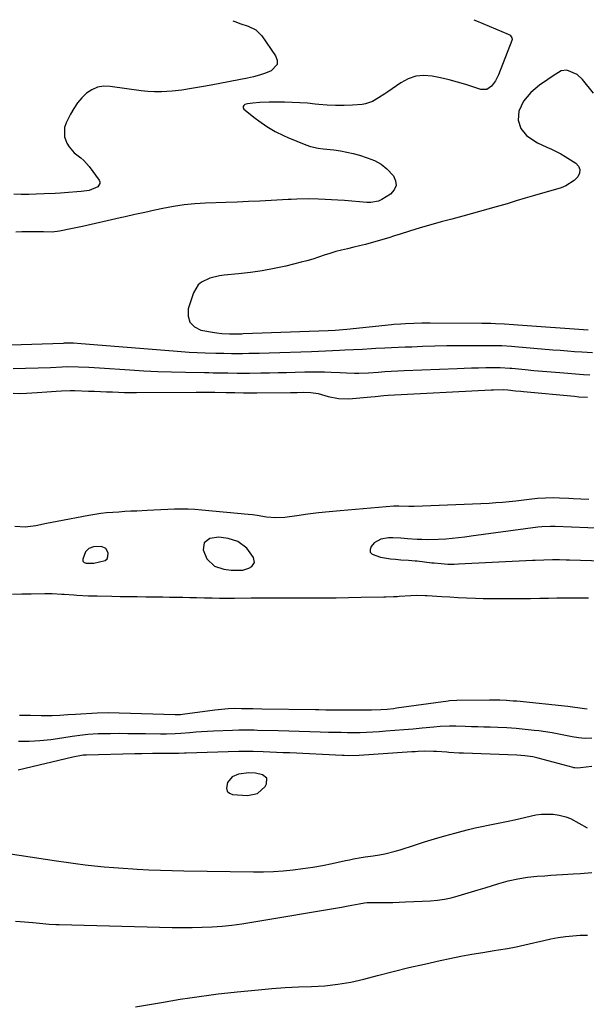
# Model space of a CAD drawing. Units: inches. Extents: x 1937137 to 1942401, y 421799 to 427080.
# Drawn here: x 1938147 to 1938388, y 426646 to 427063 of the extents above; entities that cross this region are included whole.
import ezdxf

# ---------------------------------------------------------------- set-up
doc = ezdxf.new("R2010")
doc.units = ezdxf.units.IN
doc.header["$MEASUREMENT"] = 0
for name, color, linetype in [('1', 7, 'Continuous'), ('7', 7, 'Continuous'), ('8', 7, 'Continuous')]:
    doc.layers.add(name, color=color, linetype=linetype)

msp = doc.modelspace()

# ---------------------------------------------------------------- linework, layer by layer
at = {"layer": '1', "color": 18}
for points in [[(1938383.62, 427039.82, 1726), (1938379.29, 427041.66, 1726), (1938376.85, 427041.37, 1726), (1938373.41, 427039.24, 1726), (1938371.13, 427037.67, 1726), (1938367.58, 427035.24, 1726), (1938363.92, 427032.17, 1726), (1938360.93, 427028.47, 1726), (1938358.92, 427024.27, 1726), (1938358.63, 427020.47, 1726), (1938359.71, 427016.89, 1726), (1938362.12, 427014.02, 1726), (1938363.08, 427013.27, 1726), (1938366.73, 427010.83, 1726), (1938370.72, 427008.99, 1726), (1938372.76, 427008.17, 1726), (1938376.71, 427006.2, 1726), (1938378.6, 427005.07, 1726), (1938383.05, 427002.21, 1726), (1938384.18, 427000.91, 1726), (1938384.79, 426999.52, 1726), (1938384.61, 426998.02, 1726), (1938383.91, 426996.44, 1726), (1938382.37, 426994.92, 1726), (1938378.82, 426992.6, 1726), (1938376.81, 426991.81, 1726), (1938365.49, 426988.47, 1726), (1938361.62, 426987.32, 1726), (1938357.75, 426986.18, 1726), (1938353.88, 426985.03, 1726), (1938349.31, 426983.68, 1726), (1938345.78, 426982.66, 1726), (1938342.25, 426981.66, 1726), (1938338.71, 426980.7, 1726), (1938335.16, 426979.76, 1726), (1938330.49, 426978.54, 1726), (1938325.99, 426977.34, 1726), (1938321.5, 426976.08, 1726), (1938317.02, 426974.76, 1726), (1938312.57, 426973.39, 1726), (1938308.55, 426972.13, 1726), (1938306.11, 426971.36, 1726), (1938303.67, 426970.6, 1726), (1938301.22, 426969.85, 1726), (1938298.77, 426969.1, 1726), (1938296.31, 426968.39, 1726), (1938293.85, 426967.71, 1726), (1938291.36, 426967.1, 1726), (1938288.87, 426966.53, 1726), (1938286.2, 426965.95, 1726), (1938283.71, 426965.36, 1726), (1938281.23, 426964.7, 1726), (1938278.78, 426963.95, 1726), (1938276.34, 426963.14, 1726), (1938273.91, 426962.31, 1726), (1938271.47, 426961.54, 1726), (1938269, 426960.84, 1726), (1938266.52, 426960.18, 1726), (1938260.08, 426958.6, 1726), (1938255.1, 426957.49, 1726), (1938250.08, 426956.54, 1726), (1938245.03, 426955.82, 1726), (1938239.96, 426955.26, 1726), (1938233.88, 426954.73, 1726), (1938231.85, 426954.46, 1726), (1938227.88, 426953.48, 1726), (1938224.25, 426951.8, 1726), (1938222.8, 426950.58, 1726), (1938220.87, 426947.26, 1726), (1938218.69, 426940.46, 1726), (1938218.61, 426937.36, 1726), (1938219.34, 426934.75, 1726), (1938221.29, 426932.86, 1726), (1938224.06, 426931.45, 1726), (1938229.85, 426930.36, 1726), (1938230.85, 426930.2, 1726), (1938232.85, 426929.97, 1726), (1938236.21, 426929.83, 1726), (1938238.6, 426929.82, 1726), (1938241.35, 426929.9, 1726), (1938242, 426929.92, 1726), (1938278.04, 426931.32, 1726), (1938280.98, 426931.47, 1726), (1938285.86, 426931.87, 1726), (1938304.85, 426933.8, 1726), (1938305.83, 426933.9, 1726), (1938308.8, 426934.14, 1726), (1938310.78, 426934.27, 1726), (1938314.28, 426934.38, 1726), (1938317.79, 426934.45, 1726), (1938319.54, 426934.47, 1726), (1938321.29, 426934.47, 1726), (1938343.2, 426934.38, 1726), (1938347.02, 426934.32, 1726), (1938348.93, 426934.26, 1726), (1938352.75, 426934.08, 1726), (1938356.57, 426933.85, 1726), (1938358.48, 426933.72, 1726), (1938388.29, 426931.59, 1726)], [(1938390.61, 427031.95, 1726), (1938385.86, 427037.73, 1726), (1938383.62, 427039.82, 1726)], [(1938408.9, 426846.77, 1730), (1938374.33, 426848.12, 1730), (1938373.67, 426848.14, 1730), (1938372.35, 426848.17, 1730), (1938368.63, 426848.04, 1730), (1938366.89, 426847.84, 1730), (1938338.72, 426843.97, 1730), (1938336.03, 426843.63, 1730), (1938333.33, 426843.32, 1730), (1938330.63, 426843.06, 1730), (1938327.92, 426842.83, 1730), (1938324.71, 426842.63, 1730), (1938320.29, 426842.54, 1730), (1938317.8, 426842.6, 1730), (1938315.73, 426842.69, 1730), (1938311.59, 426842.97, 1730), (1938308.88, 426843.22, 1730), (1938305.4, 426843.39, 1730), (1938303.66, 426843.33, 1730), (1938300.3, 426842.82, 1730), (1938297.56, 426841.22, 1730), (1938296.18, 426839.66, 1730), (1938295.82, 426838.36, 1730), (1938295.89, 426837.24, 1730), (1938296.61, 426836.37, 1730), (1938300.27, 426835.16, 1730), (1938304.49, 426834.46, 1730), (1938306.62, 426834.23, 1730), (1938308.76, 426834.06, 1730), (1938312.14, 426833.86, 1730), (1938313.49, 426833.76, 1730), (1938314.84, 426833.63, 1730), (1938315.74, 426833.53, 1730), (1938321.99, 426832.79, 1730), (1938322.97, 426832.68, 1730), (1938325.9, 426832.38, 1730), (1938328.75, 426832.2, 1730), (1938331.44, 426832.19, 1730), (1938333.23, 426832.26, 1730), (1938364.66, 426833.86, 1730), (1938365.87, 426833.91, 1730), (1938369.52, 426834.06, 1730), (1938373.17, 426834.11, 1730), (1938376.14, 426834.08, 1730), (1938378.93, 426834.02, 1730), (1938380.32, 426833.98, 1730), (1938412.96, 426832.99, 1730)], [(1938178.6, 426832.53, 1730), (1938183.42, 426833.66, 1730), (1938184.22, 426834.36, 1730), (1938184.61, 426835.35, 1730), (1938184.66, 426836.97, 1730), (1938183.72, 426838.79, 1730), (1938181.87, 426839.68, 1730), (1938178.44, 426839.53, 1730), (1938176.51, 426838.76, 1730), (1938175.14, 426837.36, 1730), (1938173.96, 426834.24, 1730), (1938174, 426833.47, 1730), (1938174.53, 426832.91, 1730), (1938175.42, 426832.59, 1730), (1938178.6, 426832.53, 1730)], [(1938246.78, 426832.92, 1730), (1938246.37, 426835.06, 1730), (1938243.53, 426838.93, 1730), (1938239.65, 426841.73, 1730), (1938235.56, 426843.07, 1730), (1938231.67, 426843.56, 1730), (1938227.79, 426843.05, 1730), (1938225.39, 426841.19, 1730), (1938225.05, 426838.18, 1730), (1938226.58, 426834.38, 1730), (1938229.79, 426831.38, 1730), (1938233.82, 426830.06, 1730), (1938236.93, 426829.55, 1730), (1938241.8, 426829.6, 1730), (1938244.37, 426830.43, 1730), (1938245.57, 426831.11, 1730), (1938246.78, 426832.92, 1730)], [(1938389.9, 426746.42, 1728), (1938385.05, 426745.82, 1728), (1938383.86, 426745.7, 1728), (1938382.66, 426745.73, 1728), (1938382.27, 426745.79, 1728), (1938381.88, 426745.88, 1728), (1938367.07, 426749.88, 1728), (1938364.83, 426750.41, 1728), (1938361.42, 426750.95, 1728), (1938357.98, 426751.21, 1728), (1938335.4, 426751.96, 1728), (1938333.62, 426752.03, 1728), (1938329.17, 426752.31, 1728), (1938328.28, 426752.38, 1728), (1938323.98, 426752.68, 1728), (1938322.68, 426752.75, 1728), (1938318.77, 426752.79, 1728), (1938316.16, 426752.7, 1728), (1938314.86, 426752.63, 1728), (1938313.55, 426752.55, 1728), (1938291.15, 426751.03, 1728), (1938286.66, 426750.91, 1728), (1938284.86, 426750.96, 1728), (1938283.97, 426750.99, 1728), (1938261.79, 426752.09, 1728), (1938258.93, 426752.22, 1728), (1938256.08, 426752.34, 1728), (1938253.22, 426752.45, 1728), (1938250.37, 426752.55, 1728), (1938246.15, 426752.68, 1728), (1938244.66, 426752.71, 1728), (1938240.92, 426752.7, 1728), (1938240.18, 426752.68, 1728), (1938217.76, 426752.04, 1728), (1938217, 426752.02, 1728), (1938214.73, 426751.94, 1728), (1938213.21, 426751.89, 1728), (1938212.45, 426751.87, 1728), (1938207.86, 426751.83, 1728), (1938203.43, 426751.8, 1728), (1938198.99, 426751.79, 1728), (1938196.04, 426751.73, 1728), (1938175.51, 426751.21, 1728), (1938174.04, 426751.12, 1728), (1938169.7, 426750.33, 1728), (1938146.58, 426744.76, 1728)], [(1938251.99, 426741.38, 1726), (1938250.14, 426742.87, 1726), (1938247.24, 426743.46, 1726), (1938244.31, 426743.69, 1726), (1938240, 426743.14, 1726), (1938237.22, 426741.92, 1726), (1938235.35, 426739.54, 1726), (1938234.83, 426737.18, 1726), (1938235.13, 426735.94, 1726), (1938236.09, 426735.09, 1726), (1938237.48, 426734.49, 1726), (1938243.86, 426734.03, 1726), (1938248.09, 426734.92, 1726), (1938251.22, 426737.91, 1726), (1938251.86, 426739.01, 1726), (1938251.99, 426741.38, 1726)], [(1938135.66, 426710.41, 1728), (1938162.8, 426706.32, 1728), (1938166.83, 426705.74, 1728), (1938170.86, 426705.19, 1728), (1938174.9, 426704.69, 1728), (1938178.94, 426704.23, 1728), (1938182.99, 426703.83, 1728), (1938187.04, 426703.47, 1728), (1938191.1, 426703.18, 1728), (1938195.16, 426702.92, 1728), (1938196.96, 426702.83, 1728), (1938201.92, 426702.58, 1728), (1938206.88, 426702.38, 1728), (1938211.85, 426702.24, 1728), (1938216.82, 426702.13, 1728), (1938246.35, 426701.67, 1728), (1938250.55, 426701.69, 1728), (1938254.75, 426701.82, 1728), (1938258.94, 426702.11, 1728), (1938263.12, 426702.51, 1728), (1938267.29, 426703.06, 1728), (1938271.44, 426703.69, 1728), (1938275.58, 426704.44, 1728), (1938279.7, 426705.26, 1728), (1938285.37, 426706.49, 1728), (1938287.03, 426706.83, 1728), (1938288.7, 426707.16, 1728), (1938292.05, 426707.73, 1728), (1938293.73, 426707.99, 1728), (1938297.08, 426708.51, 1728), (1938299.84, 426708.95, 1728), (1938302.05, 426709.35, 1728), (1938306.41, 426710.39, 1728), (1938308.56, 426711.03, 1728), (1938314.64, 426713, 1728), (1938318.89, 426714.35, 1728), (1938323.15, 426715.66, 1728), (1938327.43, 426716.92, 1728), (1938331.72, 426718.13, 1728), (1938334.83, 426718.99, 1728), (1938337.58, 426719.71, 1728), (1938340.35, 426720.38, 1728), (1938343.13, 426720.98, 1728), (1938345.92, 426721.54, 1728), (1938348.72, 426722.07, 1728), (1938351.51, 426722.62, 1728), (1938354.3, 426723.2, 1728), (1938357.08, 426723.8, 1728), (1938366.07, 426725.79, 1728), (1938368.55, 426726.16, 1728), (1938373.49, 426726.16, 1728), (1938375.96, 426725.77, 1728), (1938378.84, 426725.01, 1728), (1938380.76, 426724.32, 1728), (1938384.37, 426722.39, 1728), (1938387.9, 426720.31, 1728)]]:
    msp.add_polyline3d(points, dxfattribs=at)
at = {"layer": '7', "color": 18}
for points in [[(1938339.86, 427063.07, 1728), (1938340.9, 427062.61, 1728), (1938354.41, 427056.89, 1728), (1938355.16, 427056.44, 1728), (1938355.97, 427055.44, 1728), (1938356.07, 427054.66, 1728), (1938355.98, 427054.25, 1728), (1938350.19, 427039.74, 1728), (1938348.93, 427037.18, 1728), (1938347.31, 427034.84, 1728), (1938345.25, 427033.46, 1728), (1938342.77, 427033.48, 1728), (1938336.4, 427035.52, 1728), (1938332.86, 427036.57, 1728), (1938329.3, 427037.55, 1728), (1938325.7, 427038.4, 1728), (1938322.09, 427039.16, 1728), (1938318.56, 427039.4, 1728), (1938315.14, 427039.1, 1728), (1938311.89, 427037.99, 1728), (1938308.76, 427036.34, 1728), (1938303.28, 427032.52, 1728), (1938302, 427031.64, 1728), (1938299.41, 427029.91, 1728), (1938296.77, 427028.33, 1728), (1938293.91, 427027.38, 1728), (1938292.4, 427027.16, 1728), (1938288.34, 427026.88, 1728), (1938284.76, 427026.73, 1728), (1938281.18, 427026.7, 1728), (1938277.6, 427026.86, 1728), (1938274.03, 427027.14, 1728), (1938272.45, 427027.31, 1728), (1938269.23, 427027.6, 1728), (1938265.99, 427027.84, 1728), (1938262.75, 427028, 1728), (1938259.51, 427028.1, 1728), (1938256.98, 427028.14, 1728), (1938253.02, 427028.12, 1728), (1938249.08, 427027.94, 1728), (1938246.02, 427027.7, 1728), (1938243.82, 427027.36, 1728), (1938242.73, 427027.12, 1728), (1938242.21, 427026.73, 1728), (1938241.92, 427026.29, 1728), (1938241.99, 427025.76, 1728), (1938242.3, 427025.18, 1728), (1938247.06, 427021.35, 1728), (1938248.66, 427020.11, 1728), (1938251.98, 427017.8, 1728), (1938255.46, 427015.72, 1728), (1938259.08, 427013.91, 1728), (1938260.93, 427013.09, 1728), (1938268.49, 427009.95, 1728), (1938270.54, 427009.23, 1728), (1938273.75, 427008.6, 1728), (1938275.92, 427008.31, 1728), (1938280.4, 427007.81, 1728), (1938283.17, 427007.42, 1728), (1938285.92, 427006.94, 1728), (1938288.63, 427006.3, 1728), (1938291.33, 427005.55, 1728), (1938294.59, 427004.55, 1728), (1938297.61, 427003.32, 1728), (1938300.42, 427001.78, 1728), (1938302.92, 426999.76, 1728), (1938305.67, 426996.86, 1728), (1938306.58, 426994.72, 1728), (1938306.79, 426992.7, 1728), (1938305.95, 426990.85, 1728), (1938304.41, 426989.11, 1728), (1938300.78, 426986.83, 1728), (1938299.32, 426986.11, 1728), (1938296.1, 426985.54, 1728), (1938294.45, 426985.58, 1728), (1938284.87, 426986.36, 1728), (1938282.14, 426986.56, 1728), (1938279.4, 426986.74, 1728), (1938276.67, 426986.88, 1728), (1938273.93, 426987, 1728), (1938269.68, 426987.13, 1728), (1938264.77, 426986.99, 1728), (1938262.31, 426986.85, 1728), (1938261.09, 426986.78, 1728), (1938253.9, 426986.39, 1728), (1938249.07, 426986.14, 1728), (1938244.25, 426985.91, 1728), (1938239.42, 426985.71, 1728), (1938234.6, 426985.53, 1728), (1938225.98, 426985.23, 1728), (1938223.7, 426985.12, 1728), (1938221.43, 426984.97, 1728), (1938216.89, 426984.53, 1728), (1938212.38, 426983.88, 1728), (1938207.9, 426983.01, 1728), (1938204.45, 426982.26, 1728), (1938200.25, 426981.35, 1728), (1938196.05, 426980.43, 1728), (1938191.85, 426979.5, 1728), (1938189.76, 426979.02, 1728), (1938173.79, 426975.39, 1728), (1938168.92, 426974.33, 1728), (1938164.03, 426973.37, 1728), (1938160.87, 426973.03, 1728), (1938157.19, 426973.04, 1728), (1938154.74, 426973.07, 1728), (1938153.51, 426973.09, 1728), (1938150.71, 426973.13, 1728), (1938148.1, 426973.1, 1728), (1938145.49, 426972.97, 1728)], [(1938120.6, 426924.47, 1728), (1938165.69, 426925.94, 1728), (1938166.14, 426925.96, 1728), (1938170.01, 426926, 1728), (1938173.29, 426925.81, 1728), (1938212.24, 426922.57, 1728), (1938215.62, 426922.32, 1728), (1938219.01, 426922.1, 1728), (1938222.4, 426921.93, 1728), (1938225.79, 426921.8, 1728), (1938230.37, 426921.67, 1728), (1938231.48, 426921.64, 1728), (1938233.69, 426921.59, 1728), (1938237.01, 426921.53, 1728), (1938240.09, 426921.5, 1728), (1938241.64, 426921.52, 1728), (1938244.39, 426921.58, 1728), (1938248.68, 426921.69, 1728), (1938252.98, 426921.81, 1728), (1938270.87, 426922.4, 1728), (1938273.86, 426922.5, 1728), (1938276.85, 426922.62, 1728), (1938279.84, 426922.75, 1728), (1938282.82, 426922.88, 1728), (1938285.02, 426922.99, 1728), (1938288.8, 426923.18, 1728), (1938292.57, 426923.39, 1728), (1938296.34, 426923.61, 1728), (1938298.23, 426923.71, 1728), (1938302.05, 426923.9, 1728), (1938304.91, 426924.03, 1728), (1938307.77, 426924.16, 1728), (1938310.62, 426924.28, 1728), (1938313.48, 426924.38, 1728), (1938318.06, 426924.55, 1728), (1938323.21, 426924.7, 1728), (1938328.36, 426924.83, 1728), (1938333.51, 426924.9, 1728), (1938338.66, 426924.94, 1728), (1938346.29, 426924.96, 1728), (1938349.01, 426924.94, 1728), (1938351.73, 426924.84, 1728), (1938355.81, 426924.58, 1728), (1938357.16, 426924.48, 1728), (1938373.37, 426923.1, 1728), (1938376.43, 426922.85, 1728), (1938379.48, 426922.62, 1728), (1938382.55, 426922.4, 1728), (1938385.61, 426922.2, 1728), (1938390.14, 426921.92, 1728)], [(1938144.36, 426904.63, 1732), (1938147.22, 426904.61, 1732), (1938150.07, 426904.68, 1732), (1938154.58, 426904.91, 1732), (1938158.64, 426905.19, 1732), (1938162.7, 426905.54, 1732), (1938164.87, 426905.71, 1732), (1938168.64, 426905.82, 1732), (1938170.53, 426905.79, 1732), (1938176.31, 426905.59, 1732), (1938178.85, 426905.5, 1732), (1938181.39, 426905.4, 1732), (1938183.94, 426905.29, 1732), (1938186.48, 426905.18, 1732), (1938189.02, 426905.08, 1732), (1938191.57, 426905.01, 1732), (1938194.11, 426904.98, 1732), (1938196.66, 426904.98, 1732), (1938222.04, 426905.11, 1732), (1938224.01, 426905.12, 1732), (1938227.96, 426905.09, 1732), (1938229.93, 426905.06, 1732), (1938234.75, 426904.98, 1732), (1938238.45, 426904.93, 1732), (1938242.15, 426904.89, 1732), (1938245.85, 426904.88, 1732), (1938247.7, 426904.89, 1732), (1938262.04, 426904.99, 1732), (1938264.89, 426905.01, 1732), (1938267.75, 426905.06, 1732), (1938270.59, 426905.03, 1732), (1938273.74, 426904.48, 1732), (1938278.05, 426903.23, 1732), (1938282.38, 426902.36, 1732), (1938286.81, 426902.31, 1732), (1938296.16, 426903.11, 1732), (1938298, 426903.28, 1732), (1938301.68, 426903.7, 1732), (1938303.52, 426903.83, 1732), (1938347.16, 426906.04, 1732), (1938348.13, 426906.08, 1732), (1938352.47, 426906.18, 1732), (1938354.28, 426906.1, 1732), (1938357.47, 426905.73, 1732), (1938359.77, 426905.49, 1732), (1938360.93, 426905.38, 1732), (1938382.48, 426903.34, 1732), (1938384.33, 426903.19, 1732), (1938388.03, 426903, 1732)], [(1938388.62, 426859.52, 1732), (1938385.13, 426859.68, 1732), (1938382.11, 426859.85, 1732), (1938380.14, 426859.96, 1732), (1938376.18, 426860.14, 1732), (1938373.75, 426860.23, 1732), (1938370.26, 426860.22, 1732), (1938366.78, 426859.98, 1732), (1938363.3, 426859.59, 1732), (1938359.83, 426859.17, 1732), (1938357.65, 426858.9, 1732), (1938354.83, 426858.58, 1732), (1938352, 426858.31, 1732), (1938349.16, 426858.11, 1732), (1938346.32, 426857.96, 1732), (1938314.44, 426856.66, 1732), (1938313.71, 426856.64, 1732), (1938312.24, 426856.63, 1732), (1938307.95, 426856.8, 1732), (1938305.87, 426856.73, 1732), (1938283.03, 426854.81, 1732), (1938278.45, 426854.38, 1732), (1938273.88, 426853.9, 1732), (1938269.32, 426853.35, 1732), (1938264.77, 426852.73, 1732), (1938259.56, 426851.99, 1732), (1938255.67, 426851.75, 1732), (1938251.8, 426852.15, 1732), (1938247.93, 426852.79, 1732), (1938245.98, 426853.03, 1732), (1938244.03, 426853.24, 1732), (1938224.41, 426855.09, 1732), (1938221.52, 426855.31, 1732), (1938218.63, 426855.45, 1732), (1938215.73, 426855.48, 1732), (1938212.83, 426855.44, 1732), (1938209.93, 426855.33, 1732), (1938207.03, 426855.22, 1732), (1938204.13, 426855.08, 1732), (1938201.24, 426854.94, 1732), (1938196.82, 426854.71, 1732), (1938194.27, 426854.57, 1732), (1938191.71, 426854.43, 1732), (1938189.15, 426854.26, 1732), (1938186.6, 426854.09, 1732), (1938184.05, 426853.87, 1732), (1938181.51, 426853.59, 1732), (1938178.98, 426853.22, 1732), (1938176.45, 426852.8, 1732), (1938163, 426850.31, 1732), (1938158.51, 426849.42, 1732), (1938154.03, 426848.44, 1732), (1938149.55, 426847.83, 1732), (1938145.04, 426848.07, 1732)], [(1938144.14, 426819.49, 1732), (1938148.08, 426819.57, 1732), (1938152.01, 426819.64, 1732), (1938157.83, 426819.72, 1732), (1938158.85, 426819.72, 1732), (1938160.9, 426819.69, 1732), (1938164.98, 426819.47, 1732), (1938166, 426819.39, 1732), (1938170.16, 426819.09, 1732), (1938171.38, 426819.01, 1732), (1938176.3, 426818.79, 1732), (1938180, 426818.7, 1732), (1938186.18, 426818.58, 1732), (1938189.78, 426818.52, 1732), (1938193.39, 426818.46, 1732), (1938197, 426818.41, 1732), (1938200.6, 426818.36, 1732), (1938204.95, 426818.31, 1732), (1938207.82, 426818.27, 1732), (1938210.69, 426818.22, 1732), (1938213.55, 426818.16, 1732), (1938216.42, 426818.1, 1732), (1938219.29, 426818.04, 1732), (1938222.15, 426817.97, 1732), (1938225.61, 426817.88, 1732), (1938228.77, 426817.82, 1732), (1938231.93, 426817.77, 1732), (1938235.09, 426817.76, 1732), (1938238.26, 426817.77, 1732), (1938245.3, 426817.83, 1732), (1938248.51, 426817.86, 1732), (1938251.73, 426817.9, 1732), (1938253.57, 426817.92, 1732), (1938257.68, 426817.91, 1732), (1938260.42, 426817.88, 1732), (1938263.16, 426817.87, 1732), (1938270.93, 426817.89, 1732), (1938276.19, 426817.91, 1732), (1938281.44, 426817.95, 1732), (1938286.7, 426818.02, 1732), (1938291.96, 426818.1, 1732), (1938301.68, 426818.27, 1732), (1938302.48, 426818.29, 1732), (1938305.68, 426818.41, 1732), (1938307.27, 426818.49, 1732), (1938308.07, 426818.54, 1732), (1938313.02, 426818.88, 1732), (1938315.62, 426818.99, 1732), (1938319.09, 426818.92, 1732), (1938319.96, 426818.87, 1732), (1938326.19, 426818.46, 1732), (1938329.67, 426818.24, 1732), (1938333.16, 426818.05, 1732), (1938336.64, 426817.89, 1732), (1938340.44, 426817.74, 1732), (1938343.77, 426817.65, 1732), (1938347.11, 426817.58, 1732), (1938350.44, 426817.56, 1732), (1938353.78, 426817.56, 1732), (1938357.11, 426817.59, 1732), (1938360.45, 426817.63, 1732), (1938363.79, 426817.67, 1732), (1938367.75, 426817.73, 1732), (1938371.4, 426817.79, 1732), (1938375.05, 426817.83, 1732), (1938378.7, 426817.86, 1732), (1938382.35, 426817.88, 1732), (1938385.26, 426817.88, 1732), (1938388.47, 426817.89, 1732)], [(1938387.81, 426770.63, 1732), (1938386.79, 426770.76, 1732), (1938384.75, 426771.05, 1732), (1938381.69, 426771.53, 1732), (1938379.64, 426771.78, 1732), (1938357.97, 426774, 1732), (1938356.54, 426774.13, 1732), (1938353.66, 426774.33, 1732), (1938350.78, 426774.44, 1732), (1938347.9, 426774.49, 1732), (1938346.46, 426774.49, 1732), (1938332.6, 426774.39, 1732), (1938329.41, 426774.18, 1732), (1938328.96, 426774.12, 1732), (1938307.06, 426771.05, 1732), (1938305.72, 426770.87, 1732), (1938303.05, 426770.58, 1732), (1938300.36, 426770.37, 1732), (1938296.32, 426770.25, 1732), (1938284.24, 426770.24, 1732), (1938282.79, 426770.24, 1732), (1938279.88, 426770.26, 1732), (1938276.97, 426770.3, 1732), (1938274.06, 426770.34, 1732), (1938272.61, 426770.36, 1732), (1938249.84, 426770.71, 1732), (1938246.04, 426770.77, 1732), (1938241.26, 426770.88, 1732), (1938238.42, 426770.89, 1732), (1938235.59, 426770.79, 1732), (1938231.35, 426770.43, 1732), (1938229.95, 426770.26, 1732), (1938216.24, 426768.38, 1732), (1938215.44, 426768.29, 1732), (1938214.25, 426768.21, 1732), (1938213.45, 426768.21, 1732), (1938213.05, 426768.21, 1732), (1938189.35, 426769.04, 1732), (1938184.71, 426769.15, 1732), (1938180.07, 426769.03, 1732), (1938170.85, 426768.46, 1732), (1938167.53, 426768.25, 1732), (1938164.22, 426768.01, 1732), (1938160.9, 426767.83, 1732), (1938156.3, 426767.84, 1732), (1938151.71, 426767.93, 1732), (1938147.11, 426768.01, 1732)], [(1938196.27, 426644.47, 1732), (1938207.29, 426646.33, 1732), (1938211.29, 426646.99, 1732), (1938215.3, 426647.63, 1732), (1938219.32, 426648.24, 1732), (1938223.33, 426648.83, 1732), (1938227.35, 426649.38, 1732), (1938231.38, 426649.9, 1732), (1938235.41, 426650.36, 1732), (1938239.45, 426650.79, 1732), (1938248.51, 426651.7, 1732), (1938254.12, 426652.2, 1732), (1938259.74, 426652.61, 1732), (1938265.36, 426652.89, 1732), (1938270.99, 426653.08, 1732), (1938276.6, 426653.4, 1732), (1938282.17, 426653.98, 1732), (1938287.69, 426654.96, 1732), (1938293.16, 426656.21, 1732), (1938298.97, 426657.74, 1732), (1938305.59, 426659.44, 1732), (1938312.22, 426661.07, 1732), (1938318.88, 426662.6, 1732), (1938325.56, 426664.06, 1732), (1938329.62, 426664.92, 1732), (1938334.29, 426665.86, 1732), (1938338.96, 426666.74, 1732), (1938343.65, 426667.54, 1732), (1938348.35, 426668.28, 1732), (1938350.27, 426668.56, 1732), (1938354.01, 426669.17, 1732), (1938357.73, 426669.86, 1732), (1938361.43, 426670.66, 1732), (1938365.11, 426671.53, 1732), (1938366.38, 426671.85, 1732), (1938369.43, 426672.57, 1732), (1938372.49, 426673.22, 1732), (1938375.57, 426673.78, 1732), (1938378.67, 426674.26, 1732), (1938381.78, 426674.6, 1732), (1938384.89, 426674.82, 1732), (1938388.01, 426674.84, 1732)]]:
    msp.add_polyline3d(points, dxfattribs=at)
at = {"layer": '8', "color": 18}
for points in [[(1938237.52, 427062.65, 1730), (1938238.78, 427062.14, 1730), (1938240.54, 427061.48, 1730), (1938244.12, 427060.34, 1730), (1938247.36, 427058.79, 1730), (1938249.88, 427056.23, 1730), (1938255.72, 427047.79, 1730), (1938256.33, 427045.87, 1730), (1938256.32, 427044.13, 1730), (1938253.88, 427041.34, 1730), (1938251.43, 427040.37, 1730), (1938248.94, 427039.52, 1730), (1938246.4, 427038.83, 1730), (1938243.83, 427038.26, 1730), (1938228.34, 427035.34, 1730), (1938224.23, 427034.58, 1730), (1938220.06, 427033.83, 1730), (1938215.99, 427033.2, 1730), (1938211.89, 427032.77, 1730), (1938207.29, 427032.48, 1730), (1938204.4, 427032.47, 1730), (1938201.5, 427032.65, 1730), (1938198.62, 427032.95, 1730), (1938185.55, 427034.78, 1730), (1938182.82, 427034.81, 1730), (1938180.23, 427034.4, 1730), (1938177.82, 427033.34, 1730), (1938175.54, 427031.85, 1730), (1938173.51, 427029.88, 1730), (1938171.66, 427027.77, 1730), (1938170.08, 427025.45, 1730), (1938168.68, 427022.99, 1730), (1938166.86, 427019.27, 1730), (1938166.22, 427017.32, 1730), (1938166.21, 427013.41, 1730), (1938167.21, 427010.69, 1730), (1938168.09, 427009.21, 1730), (1938170.3, 427006.66, 1730), (1938173.03, 427004.54, 1730), (1938174.33, 427003.4, 1730), (1938176.62, 427000.8, 1730), (1938180.84, 426995.08, 1730), (1938181.15, 426994.28, 1730), (1938181.21, 426993.53, 1730), (1938180.37, 426992.18, 1730), (1938176.59, 426990.68, 1730), (1938173.25, 426990.25, 1730), (1938171.44, 426990.04, 1730), (1938167.81, 426989.73, 1730), (1938164.48, 426989.5, 1730), (1938162.16, 426989.36, 1730), (1938157.51, 426989.16, 1730), (1938154.22, 426989.04, 1730), (1938151.02, 426988.97, 1730), (1938147.82, 426988.97, 1730), (1938144.62, 426989.06, 1730)], [(1938144.34, 426915.08, 1730), (1938160.22, 426915.63, 1730), (1938165.12, 426915.85, 1730), (1938167.56, 426915.93, 1730), (1938172.04, 426915.84, 1730), (1938176.51, 426915.66, 1730), (1938180.98, 426915.4, 1730), (1938193.92, 426914.52, 1730), (1938199.81, 426914.17, 1730), (1938205.7, 426913.88, 1730), (1938211.59, 426913.69, 1730), (1938217.49, 426913.55, 1730), (1938225.52, 426913.42, 1730), (1938227.4, 426913.39, 1730), (1938229.28, 426913.36, 1730), (1938233.04, 426913.3, 1730), (1938235.49, 426913.26, 1730), (1938239.43, 426913.2, 1730), (1938242.05, 426913.19, 1730), (1938244.67, 426913.21, 1730), (1938249.39, 426913.29, 1730), (1938253.06, 426913.35, 1730), (1938256.73, 426913.42, 1730), (1938260.4, 426913.5, 1730), (1938264.07, 426913.59, 1730), (1938268.16, 426913.69, 1730), (1938270.94, 426913.74, 1730), (1938273.72, 426913.75, 1730), (1938276.5, 426913.71, 1730), (1938279.28, 426913.64, 1730), (1938283.08, 426913.51, 1730), (1938285.72, 426913.35, 1730), (1938289.24, 426913.14, 1730), (1938291.04, 426913.17, 1730), (1938295.05, 426913.34, 1730), (1938299.23, 426913.62, 1730), (1938301.98, 426913.81, 1730), (1938304.74, 426913.97, 1730), (1938307.49, 426914.12, 1730), (1938310.25, 426914.25, 1730), (1938332.68, 426915.21, 1730), (1938335.73, 426915.33, 1730), (1938338.78, 426915.42, 1730), (1938341.83, 426915.49, 1730), (1938344.89, 426915.53, 1730), (1938349.38, 426915.56, 1730), (1938351, 426915.56, 1730), (1938355.04, 426915.33, 1730), (1938355.85, 426915.26, 1730), (1938361.56, 426914.69, 1730), (1938365.23, 426914.34, 1730), (1938368.89, 426914, 1730), (1938372.56, 426913.69, 1730), (1938376.23, 426913.39, 1730), (1938386.31, 426912.61, 1730), (1938388.95, 426912.45, 1730)], [(1938389.81, 426758.41, 1730), (1938387.02, 426758.29, 1730), (1938384.23, 426758.48, 1730), (1938381.48, 426758.94, 1730), (1938378.64, 426759.56, 1730), (1938375.85, 426760.13, 1730), (1938373.05, 426760.64, 1730), (1938370.23, 426761.07, 1730), (1938367.4, 426761.45, 1730), (1938365.39, 426761.68, 1730), (1938361.55, 426762.09, 1730), (1938357.71, 426762.43, 1730), (1938353.85, 426762.69, 1730), (1938349.99, 426762.88, 1730), (1938346.7, 426763, 1730), (1938344.07, 426763.09, 1730), (1938341.43, 426763.18, 1730), (1938338.79, 426763.25, 1730), (1938336.16, 426763.32, 1730), (1938332.22, 426763.41, 1730), (1938329.54, 426763.41, 1730), (1938325.53, 426763.27, 1730), (1938322.86, 426763.06, 1730), (1938317.85, 426762.59, 1730), (1938314.01, 426762.23, 1730), (1938310.17, 426761.89, 1730), (1938306.33, 426761.58, 1730), (1938302.48, 426761.28, 1730), (1938299.57, 426761.07, 1730), (1938296.9, 426760.9, 1730), (1938294.23, 426760.77, 1730), (1938291.55, 426760.7, 1730), (1938288.88, 426760.67, 1730), (1938286.2, 426760.68, 1730), (1938283.53, 426760.71, 1730), (1938280.85, 426760.77, 1730), (1938278.18, 426760.84, 1730), (1938274.62, 426760.96, 1730), (1938270.17, 426761.11, 1730), (1938265.71, 426761.24, 1730), (1938261.26, 426761.36, 1730), (1938256.8, 426761.47, 1730), (1938247.99, 426761.68, 1730), (1938246.67, 426761.71, 1730), (1938244.02, 426761.75, 1730), (1938240.06, 426761.75, 1730), (1938237.41, 426761.68, 1730), (1938229.34, 426761.34, 1730), (1938226.84, 426761.22, 1730), (1938224.34, 426761.07, 1730), (1938221.84, 426760.88, 1730), (1938219.34, 426760.67, 1730), (1938215.58, 426760.33, 1730), (1938213.11, 426760.16, 1730), (1938209.39, 426760.05, 1730), (1938206.91, 426760.06, 1730), (1938200.53, 426760.19, 1730), (1938196.82, 426760.25, 1730), (1938193.1, 426760.28, 1730), (1938189.38, 426760.29, 1730), (1938185.67, 426760.27, 1730), (1938182.68, 426760.25, 1730), (1938180.46, 426760.19, 1730), (1938176.03, 426759.89, 1730), (1938173.82, 426759.65, 1730), (1938169.41, 426759.06, 1730), (1938165.01, 426758.43, 1730), (1938160.31, 426757.73, 1730), (1938155.76, 426757.21, 1730), (1938151.19, 426756.92, 1730), (1938146.62, 426756.95, 1730)], [(1938145.45, 426680.8, 1730), (1938147.4, 426680.64, 1730), (1938152.73, 426680.16, 1730), (1938155.52, 426679.91, 1730), (1938159.71, 426679.55, 1730), (1938162.5, 426679.4, 1730), (1938163.9, 426679.35, 1730), (1938211.77, 426678.08, 1730), (1938216.01, 426678.03, 1730), (1938220.26, 426678.05, 1730), (1938224.5, 426678.18, 1730), (1938228.75, 426678.38, 1730), (1938232.98, 426678.71, 1730), (1938237.21, 426679.13, 1730), (1938241.42, 426679.67, 1730), (1938245.62, 426680.31, 1730), (1938283.6, 426686.68, 1730), (1938286.52, 426687.2, 1730), (1938291.21, 426688.16, 1730), (1938293.44, 426688.54, 1730), (1938294.57, 426688.64, 1730), (1938295.14, 426688.66, 1730), (1938300, 426688.66, 1730), (1938302.72, 426688.67, 1730), (1938305.44, 426688.71, 1730), (1938308.15, 426688.8, 1730), (1938310.87, 426688.92, 1730), (1938321.37, 426689.45, 1730), (1938324.35, 426689.71, 1730), (1938327.3, 426690.11, 1730), (1938330.21, 426690.72, 1730), (1938333.1, 426691.48, 1730), (1938335.97, 426692.34, 1730), (1938338.84, 426693.21, 1730), (1938341.7, 426694.09, 1730), (1938344.57, 426694.97, 1730), (1938350.35, 426696.76, 1730), (1938354.36, 426697.85, 1730), (1938358.4, 426698.76, 1730), (1938362.49, 426699.39, 1730), (1938366.62, 426699.83, 1730), (1938369.86, 426700.06, 1730), (1938372.39, 426700.24, 1730), (1938374.93, 426700.41, 1730), (1938377.47, 426700.56, 1730), (1938381.9, 426700.79, 1730), (1938385.09, 426701, 1730), (1938389.86, 426701.43, 1730)]]:
    msp.add_polyline3d(points, dxfattribs=at)

doc.saveas('drawing.dxf')
